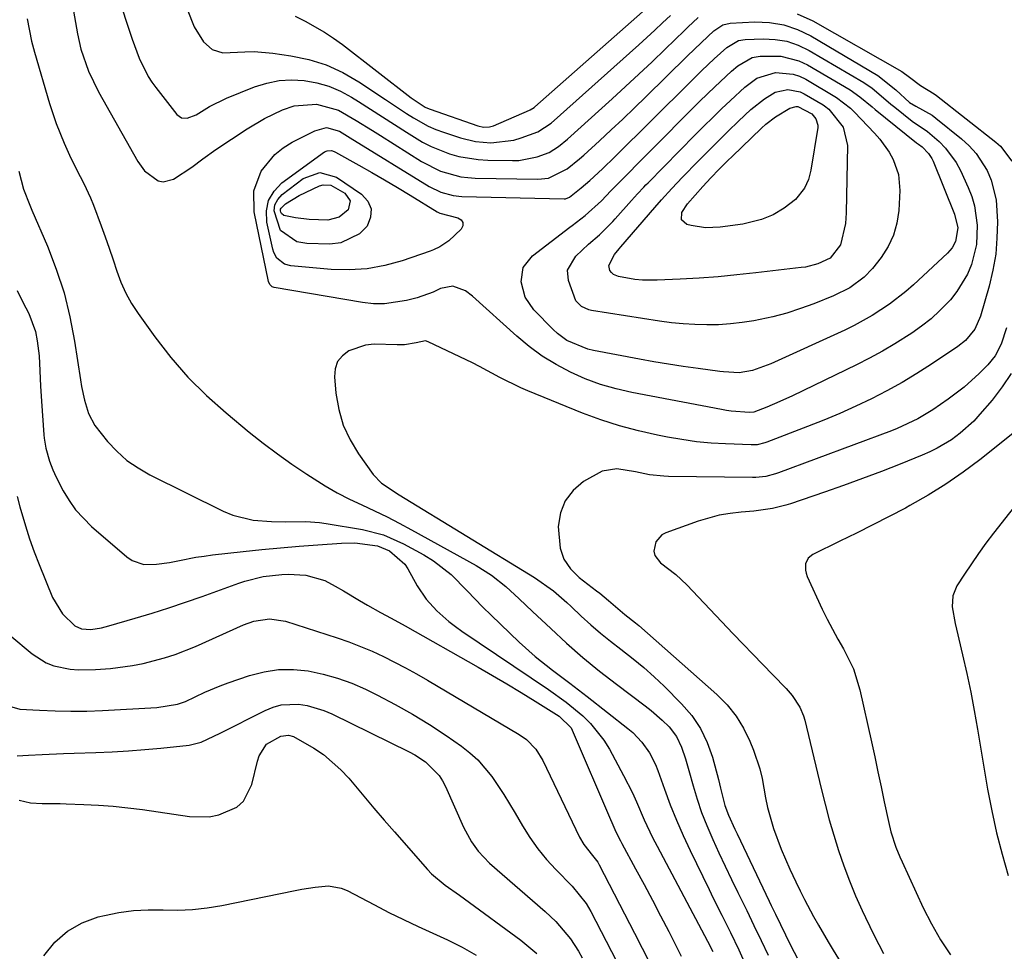
# Model space of a CAD drawing. Units: inches. Extents: x 1880031 to 1885428, y 443282 to 448607.
# Drawn here: x 1880363 to 1880574, y 445458 to 445657 of the extents above; entities that cross this region are included whole.
import ezdxf

# ---------------------------------------------------------------- set-up
doc = ezdxf.new("R2010")
doc.units = ezdxf.units.IN
doc.header["$MEASUREMENT"] = 0
for name, color, linetype in [('1', 7, 'Continuous'), ('7', 7, 'Continuous'), ('8', 7, 'Continuous')]:
    doc.layers.add(name, color=color, linetype=linetype)

msp = doc.modelspace()

# ---------------------------------------------------------------- linework, layer by layer
at = {"layer": '1', "color": 18}
for points in [[(1880396.07, 445667.05, 1686), (1880400.43, 445655.93, 1686), (1880402.41, 445652.73, 1686), (1880404.31, 445651.13, 1686), (1880406.55, 445650.4, 1686), (1880411.25, 445650.63, 1686), (1880413.25, 445650.65, 1686), (1880417.26, 445650.32, 1686), (1880421.15, 445649.76, 1686), (1880424.99, 445648.94, 1686), (1880428.71, 445647.8, 1686), (1880432.25, 445646.17, 1686), (1880435.66, 445644.21, 1686), (1880441.42, 445640.38, 1686), (1880442.92, 445639.39, 1686), (1880445.91, 445637.42, 1686), (1880447.42, 445636.45, 1686), (1880450.53, 445634.71, 1686), (1880452.16, 445634, 1686), (1880453.84, 445633.38, 1686), (1880457.43, 445632.19, 1686), (1880460.65, 445631.39, 1686), (1880463.96, 445631.1, 1686), (1880468.87, 445631.7, 1686), (1880470.47, 445632.17, 1686), (1880474.04, 445633.45, 1686), (1880476.85, 445635.36, 1686), (1880495.63, 445652.12, 1686), (1880499.04, 445655.23, 1686), (1880500.73, 445656.81, 1686), (1880502.4, 445658.4, 1686)], [(1880373.31, 445666.69, 1690), (1880375.43, 445654.43, 1690), (1880376.15, 445651.19, 1690), (1880377.78, 445646.5, 1690), (1880379.95, 445642.03, 1690), (1880388.33, 445627.13, 1690), (1880389.79, 445625.11, 1690), (1880392.73, 445623, 1690), (1880393.8, 445622.78, 1690), (1880395.97, 445623.33, 1690), (1880399.96, 445625.92, 1690), (1880402.3, 445627.73, 1690), (1880405.07, 445629.71, 1690), (1880411.78, 445634.14, 1690), (1880415.48, 445636.34, 1690), (1880419.37, 445638.18, 1690), (1880421.85, 445639.07, 1690), (1880426.64, 445639.44, 1690), (1880431.3, 445638.1, 1690), (1880435.13, 445635.92, 1690), (1880438.58, 445633.79, 1690), (1880440.3, 445632.71, 1690), (1880449.09, 445627.13, 1690), (1880453.16, 445625.08, 1690), (1880457.56, 445623.88, 1690), (1880459.06, 445623.7, 1690), (1880460.59, 445623.6, 1690), (1880474, 445623.32, 1690), (1880476.28, 445623.55, 1690), (1880480.32, 445625.56, 1690), (1880482.97, 445627.74, 1690), (1880483.83, 445628.5, 1690), (1880487.21, 445631.57, 1690), (1880489.73, 445633.89, 1690), (1880492.24, 445636.23, 1690), (1880494.71, 445638.6, 1690), (1880497.17, 445640.99, 1690), (1880505.98, 445649.65, 1690), (1880509.04, 445652.59, 1690), (1880511.73, 445655.07, 1690), (1880513.6, 445656.36, 1690), (1880515.21, 445656.77, 1690), (1880520.5, 445657, 1690), (1880523.64, 445656.86, 1690), (1880526.7, 445656.37, 1690), (1880529.63, 445655.37, 1690), (1880532.47, 445654.01, 1690), (1880546.83, 445645.55, 1690), (1880550.65, 445642.5, 1690), (1880553.6, 445639.77, 1690), (1880554.96, 445638.99, 1690), (1880558.43, 445637.05, 1690), (1880559.23, 445636.44, 1690), (1880564.76, 445631.97, 1690), (1880566.38, 445630.48, 1690), (1880567.86, 445628.87, 1690), (1880570.25, 445625.19, 1690), (1880571.11, 445623.17, 1690), (1880572.17, 445618.95, 1690), (1880572.42, 445614.21, 1690), (1880572.33, 445610.73, 1690), (1880572.05, 445607.27, 1690), (1880571.45, 445603.86, 1690), (1880570.65, 445600.47, 1690), (1880568.83, 445594.06, 1690), (1880567.57, 445591.22, 1690), (1880565.6, 445588.81, 1690), (1880563.97, 445587.51, 1690), (1880558.31, 445583.76, 1690), (1880555.17, 445581.76, 1690), (1880551.99, 445579.85, 1690), (1880548.73, 445578.06, 1690), (1880545.43, 445576.35, 1690), (1880542.07, 445574.76, 1690), (1880538.68, 445573.22, 1690), (1880535.25, 445571.78, 1690), (1880531.79, 445570.4, 1690), (1880523.04, 445567.05, 1690), (1880522.63, 445566.91, 1690), (1880520.95, 445566.52, 1690), (1880519.66, 445566.47, 1690), (1880514.23, 445566.68, 1690), (1880511.1, 445566.87, 1690), (1880507.97, 445567.16, 1690), (1880504.86, 445567.6, 1690), (1880501.76, 445568.13, 1690), (1880499.67, 445568.53, 1690), (1880495.57, 445569.45, 1690), (1880491.52, 445570.53, 1690), (1880487.53, 445571.84, 1690), (1880483.59, 445573.3, 1690), (1880471.87, 445578.04, 1690), (1880470.34, 445578.69, 1690), (1880465.9, 445580.93, 1690), (1880461.5, 445583.29, 1690), (1880460.01, 445584.02, 1690), (1880450.56, 445588.57, 1690), (1880449.94, 445588.74, 1690), (1880447.99, 445588.31, 1690), (1880445.47, 445587.89, 1690), (1880443.86, 445587.89, 1690), (1880438.95, 445588.06, 1690), (1880437.1, 445587.84, 1690), (1880433.55, 445586.61, 1690), (1880432.18, 445585.55, 1690), (1880431.15, 445584.3, 1690), (1880430.64, 445582.77, 1690), (1880430.47, 445581.04, 1690), (1880430.79, 445577.54, 1690), (1880431.4, 445574.07, 1690), (1880432.34, 445570.73, 1690), (1880433.81, 445567.58, 1690), (1880435.62, 445564.56, 1690), (1880438.74, 445560.17, 1690), (1880440.56, 445558.26, 1690), (1880442.79, 445556.77, 1690), (1880443.55, 445556.29, 1690), (1880444.31, 445555.82, 1690), (1880473.33, 445538.12, 1690), (1880477.39, 445535.22, 1690), (1880480.21, 445532.75, 1690), (1880481.13, 445531.9, 1690), (1880483.31, 445529.82, 1690), (1880485.35, 445527.97, 1690), (1880487.42, 445526.16, 1690), (1880489.57, 445524.43, 1690), (1880491.75, 445522.75, 1690), (1880494.42, 445520.7, 1690), (1880496.7, 445518.83, 1690), (1880498.9, 445516.85, 1690), (1880501.04, 445514.82, 1690), (1880504.8, 445511.08, 1690), (1880506.99, 445508.53, 1690), (1880508.87, 445505.79, 1690), (1880510.3, 445502.8, 1690), (1880511.41, 445499.62, 1690), (1880512.67, 445494.84, 1690), (1880513.13, 445492.99, 1690), (1880514.05, 445489.28, 1690), (1880514.85, 445487.24, 1690), (1880516.22, 445484.22, 1690), (1880516.69, 445483.22, 1690), (1880523.53, 445468.79, 1690), (1880523.97, 445467.87, 1690), (1880524.87, 445466.01, 1690), (1880527.03, 445461.61, 1690), (1880528.26, 445459.14, 1690), (1880529.52, 445456.7, 1690)], [(1880383.89, 445663.34, 1688), (1880387.17, 445653.33, 1688), (1880388.67, 445649.24, 1688), (1880390.55, 445645.32, 1688), (1880391.34, 445644.11, 1688), (1880392.19, 445642.94, 1688), (1880396.69, 445637.2, 1688), (1880397.7, 445636.48, 1688), (1880398.93, 445636.39, 1688), (1880400.87, 445637.11, 1688), (1880403.69, 445638.92, 1688), (1880407.32, 445640.72, 1688), (1880413.37, 445643.12, 1688), (1880415.97, 445643.93, 1688), (1880418.6, 445644.47, 1688), (1880421.28, 445644.61, 1688), (1880423.99, 445644.5, 1688), (1880426.67, 445643.99, 1688), (1880429.27, 445643.26, 1688), (1880431.74, 445642.19, 1688), (1880434.14, 445640.89, 1688), (1880435.59, 445639.97, 1688), (1880438.17, 445638.33, 1688), (1880440.75, 445636.68, 1688), (1880443.33, 445635.03, 1688), (1880445.9, 445633.38, 1688), (1880449.3, 445631.29, 1688), (1880451.16, 445630.32, 1688), (1880455.07, 445628.78, 1688), (1880457.1, 445628.23, 1688), (1880461.23, 445627.55, 1688), (1880463.34, 445627.43, 1688), (1880468.58, 445627.34, 1688), (1880469.93, 445627.38, 1688), (1880473.89, 445628.11, 1688), (1880476.43, 445629.04, 1688), (1880478.46, 445630.37, 1688), (1880480.34, 445631.93, 1688), (1880489.93, 445640.57, 1688), (1880492.81, 445643.19, 1688), (1880495.66, 445645.83, 1688), (1880498.48, 445648.5, 1688), (1880501.28, 445651.19, 1688), (1880505.41, 445655.2, 1688), (1880506.14, 445655.91, 1688), (1880508.34, 445657.99, 1688)], [(1880422.08, 445658.23, 1684), (1880424.18, 445657.14, 1684), (1880428.31, 445654.85, 1684), (1880430.27, 445653.54, 1684), (1880432.18, 445652.15, 1684), (1880446.9, 445640.73, 1684), (1880449.88, 445638.78, 1684), (1880450.42, 445638.55, 1684), (1880450.97, 445638.33, 1684), (1880461.17, 445634.75, 1684), (1880462.41, 445634.49, 1684), (1880463.68, 445634.55, 1684), (1880464.49, 445634.8, 1684), (1880472.25, 445638.09, 1684), (1880472.4, 445638.16, 1684), (1880473.24, 445638.7, 1684), (1880473.36, 445638.81, 1684), (1880501.26, 445663.49, 1684)], [(1880529.52, 445658.76, 1688), (1880532.89, 445657.22, 1688), (1880551.94, 445646.41, 1688), (1880553.62, 445645.18, 1688), (1880555.94, 445643.4, 1688), (1880558.89, 445641.6, 1688), (1880559.35, 445641.26, 1688), (1880572.05, 445631.28, 1688), (1880573.06, 445630.39, 1688), (1880575.51, 445627.23, 1688)], [(1880574.36, 445591.54, 1688), (1880573.25, 445588.07, 1688), (1880571.96, 445585.57, 1688), (1880570.39, 445583.61, 1688), (1880568.5, 445581.76, 1688), (1880565.29, 445578.86, 1688), (1880563.59, 445577.53, 1688), (1880561.84, 445576.25, 1688), (1880558.58, 445573.99, 1688), (1880555.41, 445572.05, 1688), (1880550.93, 445569.96, 1688), (1880549.77, 445569.5, 1688), (1880525.56, 445560.5, 1688), (1880524.88, 445560.27, 1688), (1880522.8, 445559.74, 1688), (1880520.67, 445559.52, 1688), (1880519.95, 445559.51, 1688), (1880501.98, 445559.72, 1688), (1880500.96, 445559.76, 1688), (1880497.92, 445560.1, 1688), (1880494.91, 445560.68, 1688), (1880490.92, 445561.35, 1688), (1880487.78, 445560.82, 1688), (1880483.81, 445558.63, 1688), (1880481.58, 445556.72, 1688), (1880479.85, 445554.53, 1688), (1880478.87, 445551.92, 1688), (1880478.4, 445549.02, 1688), (1880478.78, 445544.35, 1688), (1880479.57, 445541.98, 1688), (1880481, 445539.92, 1688), (1880482.84, 445538.07, 1688), (1880486.61, 445535.25, 1688), (1880487.27, 445534.75, 1688), (1880489.17, 445533.14, 1688), (1880492.67, 445530.15, 1688), (1880494.9, 445528.4, 1688), (1880495.62, 445527.79, 1688), (1880512.37, 445513.02, 1688), (1880514.55, 445510.81, 1688), (1880516.49, 445508.44, 1688), (1880518.08, 445505.82, 1688), (1880519.44, 445503.03, 1688), (1880520.22, 445501.12, 1688), (1880521.55, 445497.13, 1688), (1880522.02, 445495.09, 1688), (1880522.74, 445490.94, 1688), (1880523.17, 445488.88, 1688), (1880524.34, 445484.83, 1688), (1880524.49, 445484.38, 1688), (1880526.13, 445479.97, 1688), (1880527.99, 445475.65, 1688), (1880529.25, 445472.93, 1688), (1880530.15, 445471.05, 1688), (1880531.08, 445469.18, 1688), (1880533.05, 445465.51, 1688), (1880534.09, 445463.7, 1688), (1880536.2, 445460.1, 1688), (1880537.28, 445458.32, 1688), (1880546.6, 445443.11, 1688)], [(1880575.37, 445581.76, 1686), (1880573.41, 445578.87, 1686), (1880571.27, 445576.08, 1686), (1880568.69, 445573.02, 1686), (1880567.36, 445571.58, 1686), (1880564.47, 445568.96, 1686), (1880562.58, 445567.58, 1686), (1880559.55, 445565.74, 1686), (1880557.97, 445564.96, 1686), (1880556.34, 445564.25, 1686), (1880551.61, 445562.36, 1686), (1880547.58, 445560.78, 1686), (1880543.54, 445559.25, 1686), (1880539.47, 445557.78, 1686), (1880535.39, 445556.36, 1686), (1880528.1, 445553.88, 1686), (1880527.14, 445553.58, 1686), (1880524.23, 445552.86, 1686), (1880521.25, 445552.41, 1686), (1880520.26, 445552.32, 1686), (1880517.52, 445552.1, 1686), (1880515.17, 445551.81, 1686), (1880512.85, 445551.41, 1686), (1880508.31, 445550.12, 1686), (1880501.45, 445547.68, 1686), (1880500.55, 445547.19, 1686), (1880499.28, 445545.75, 1686), (1880498.86, 445543.73, 1686), (1880499.05, 445542.8, 1686), (1880500.26, 445541.26, 1686), (1880503.58, 445538.76, 1686), (1880505.89, 445536.55, 1686), (1880515.86, 445526.06, 1686), (1880517.96, 445523.85, 1686), (1880520.07, 445521.65, 1686), (1880522.19, 445519.46, 1686), (1880524.31, 445517.27, 1686), (1880527.17, 445514.34, 1686), (1880528.48, 445512.84, 1686), (1880530.12, 445510.33, 1686), (1880530.88, 445508.5, 1686), (1880531.16, 445507.54, 1686), (1880534.67, 445492.94, 1686), (1880535.51, 445489.59, 1686), (1880536.41, 445486.25, 1686), (1880537.38, 445482.94, 1686), (1880538.4, 445479.63, 1686), (1880539.53, 445476.37, 1686), (1880540.73, 445473.13, 1686), (1880542.06, 445469.95, 1686), (1880543.47, 445466.79, 1686), (1880544.18, 445465.29, 1686), (1880546.06, 445461.44, 1686), (1880548.01, 445457.62, 1686)], [(1880577.15, 445570.07, 1684), (1880568.67, 445563.31, 1684), (1880565.08, 445560.62, 1684), (1880561.41, 445558.06, 1684), (1880557.6, 445555.7, 1684), (1880553.7, 445553.49, 1684), (1880552.71, 445552.96, 1684), (1880549.23, 445551.13, 1684), (1880545.74, 445549.33, 1684), (1880542.23, 445547.57, 1684), (1880538.7, 445545.84, 1684), (1880532.91, 445543.03, 1684), (1880531.9, 445542.21, 1684), (1880531.36, 445541.02, 1684), (1880531.32, 445539.65, 1684), (1880531.46, 445538.99, 1684), (1880531.69, 445538.34, 1684), (1880534.93, 445531.33, 1684), (1880535.98, 445529.16, 1684), (1880538.23, 445524.92, 1684), (1880539.44, 445522.84, 1684), (1880541.57, 445518.57, 1684), (1880542.97, 445514.02, 1684), (1880545.44, 445502.89, 1684), (1880546.15, 445499.69, 1684), (1880546.84, 445496.48, 1684), (1880547.53, 445493.26, 1684), (1880548.2, 445490.05, 1684), (1880549.08, 445485.85, 1684), (1880549.61, 445483.64, 1684), (1880550.68, 445480.4, 1684), (1880551.53, 445478.29, 1684), (1880552, 445477.25, 1684), (1880556.55, 445467.42, 1684), (1880558.32, 445463.94, 1684), (1880560.24, 445460.55, 1684), (1880562.4, 445457.31, 1684)], [(1880578.4, 445556.27, 1682), (1880571.6, 445547.57, 1682), (1880569.97, 445545.43, 1682), (1880568.38, 445543.25, 1682), (1880566.84, 445541.04, 1682), (1880565.35, 445538.79, 1682), (1880563.75, 445536.31, 1682), (1880562.85, 445534.17, 1682), (1880562.76, 445531.84, 1682), (1880563.39, 445528.25, 1682), (1880563.65, 445527.06, 1682), (1880564.96, 445521.52, 1682), (1880565.86, 445517.56, 1682), (1880566.7, 445513.58, 1682), (1880567.47, 445509.6, 1682), (1880568.18, 445505.6, 1682), (1880570.32, 445492.8, 1682), (1880571.2, 445488.12, 1682), (1880572.21, 445483.47, 1682), (1880573.41, 445478.87, 1682), (1880574.74, 445474.29, 1682)]]:
    msp.add_polyline3d(points, dxfattribs=at)
at = {"layer": '7', "color": 18}
for points in [[(1880364.64, 445657.64, 1692), (1880365.59, 445652.88, 1692), (1880366.21, 445650.53, 1692), (1880369.46, 445639.56, 1692), (1880370.88, 445635.27, 1692), (1880372.57, 445631.08, 1692), (1880373.73, 445628.5, 1692), (1880375.22, 445625.45, 1692), (1880376.79, 445622.44, 1692), (1880378.21, 445619.36, 1692), (1880378.84, 445617.79, 1692), (1880380.5, 445613.39, 1692), (1880381.39, 445610.98, 1692), (1880382.25, 445608.56, 1692), (1880383.07, 445606.12, 1692), (1880383.86, 445603.67, 1692), (1880384.74, 445601.28, 1692), (1880385.77, 445598.95, 1692), (1880387.01, 445596.74, 1692), (1880388.41, 445594.6, 1692), (1880391.98, 445589.63, 1692), (1880395.43, 445585.21, 1692), (1880399.09, 445580.99, 1692), (1880403.07, 445577.05, 1692), (1880407.25, 445573.32, 1692), (1880412.22, 445569.21, 1692), (1880415.2, 445566.83, 1692), (1880418.24, 445564.53, 1692), (1880421.35, 445562.32, 1692), (1880424.52, 445560.19, 1692), (1880428.47, 445557.71, 1692), (1880431.03, 445556.23, 1692), (1880433.67, 445554.88, 1692), (1880436.35, 445553.61, 1692), (1880439.04, 445552.37, 1692), (1880441.72, 445551.08, 1692), (1880444.35, 445549.73, 1692), (1880446.97, 445548.32, 1692), (1880460.83, 445540.67, 1692), (1880464.12, 445538.59, 1692), (1880467.16, 445536.15, 1692), (1880470.04, 445533.5, 1692), (1880472.9, 445530.83, 1692), (1880476.77, 445527.16, 1692), (1880480.18, 445524.04, 1692), (1880483.66, 445520.99, 1692), (1880487.24, 445518.07, 1692), (1880490.89, 445515.23, 1692), (1880497.02, 445510.62, 1692), (1880498.26, 445509.65, 1692), (1880500.62, 445507.58, 1692), (1880502.14, 445506.11, 1692), (1880503.72, 445504.09, 1692), (1880504.81, 445501.77, 1692), (1880505.61, 445499.28, 1692), (1880506.35, 445496.77, 1692), (1880507.25, 445493.5, 1692), (1880508.13, 445490.62, 1692), (1880509.09, 445487.78, 1692), (1880510.18, 445484.99, 1692), (1880511.48, 445481.99, 1692), (1880512.79, 445479.14, 1692), (1880514.13, 445476.3, 1692), (1880515.49, 445473.46, 1692), (1880516.86, 445470.64, 1692), (1880518.75, 445466.78, 1692), (1880520.28, 445463.6, 1692), (1880521.8, 445460.42, 1692), (1880523.3, 445457.23, 1692)], [(1880509.16, 445646.62, 1692), (1880511.8, 445649.12, 1692), (1880514.51, 445651.54, 1692), (1880517.01, 445653, 1692), (1880518.43, 445653.24, 1692), (1880522.25, 445653.4, 1692), (1880524.84, 445653.28, 1692), (1880527.36, 445652.87, 1692), (1880529.77, 445652.04, 1692), (1880532.12, 445650.92, 1692), (1880543.82, 445644.02, 1692), (1880545.59, 445642.84, 1692), (1880548.01, 445640.78, 1692), (1880549.62, 445639.4, 1692), (1880550.45, 445638.73, 1692), (1880554.19, 445635.79, 1692), (1880557.47, 445633.54, 1692), (1880559.92, 445631.38, 1692), (1880561.29, 445630, 1692), (1880563.58, 445626.91, 1692), (1880564.5, 445625.19, 1692), (1880566.16, 445621.57, 1692), (1880566.91, 445619.62, 1692), (1880567.52, 445617.64, 1692), (1880568.11, 445613.52, 1692), (1880567.91, 445609.37, 1692), (1880566.85, 445605.08, 1692), (1880566, 445603.04, 1692), (1880563.76, 445599.28, 1692), (1880562.37, 445597.56, 1692), (1880560.09, 445595.22, 1692), (1880558.2, 445593.49, 1692), (1880556.19, 445591.9, 1692), (1880554.09, 445590.42, 1692), (1880550.48, 445588.14, 1692), (1880547.78, 445586.55, 1692), (1880545.02, 445585.06, 1692), (1880542.22, 445583.64, 1692), (1880528.52, 445576.99, 1692), (1880525.8, 445575.73, 1692), (1880523.03, 445574.58, 1692), (1880520.25, 445573.5, 1692), (1880519.36, 445573.39, 1692), (1880515.43, 445573.7, 1692), (1880514.39, 445573.85, 1692), (1880513.34, 445574.02, 1692), (1880494.17, 445577.66, 1692), (1880490.77, 445578.45, 1692), (1880487.44, 445579.41, 1692), (1880484.18, 445580.63, 1692), (1880480.99, 445582.03, 1692), (1880477.92, 445583.68, 1692), (1880474.96, 445585.5, 1692), (1880472.17, 445587.56, 1692), (1880469.49, 445589.78, 1692), (1880460.05, 445598.33, 1692), (1880458.49, 445599.47, 1692), (1880455.81, 445600.43, 1692), (1880453.14, 445599.95, 1692), (1880451.61, 445599.18, 1692), (1880448.17, 445597.95, 1692), (1880445.88, 445597.36, 1692), (1880441.19, 445596.65, 1692), (1880438.83, 445596.7, 1692), (1880436.46, 445596.95, 1692), (1880417.57, 445600.15, 1692), (1880417.12, 445600.31, 1692), (1880416.62, 445600.8, 1692), (1880416.34, 445601.46, 1692), (1880413.26, 445616.36, 1692), (1880413.18, 445620.86, 1692), (1880414.76, 445625.06, 1692), (1880417.68, 445628.64, 1692), (1880419.47, 445630.05, 1692), (1880421.43, 445631.28, 1692), (1880424.38, 445632.79, 1692), (1880426.28, 445633.7, 1692), (1880428.76, 445634.41, 1692), (1880431.53, 445633.6, 1692), (1880432.7, 445632.93, 1692), (1880433.28, 445632.58, 1692), (1880433.86, 445632.23, 1692), (1880450.74, 445621.78, 1692), (1880453.23, 445620.56, 1692), (1880455.91, 445619.83, 1692), (1880457.76, 445619.66, 1692), (1880479.66, 445619.12, 1692), (1880479.97, 445619.14, 1692), (1880480.8, 445619.49, 1692), (1880483.27, 445621.51, 1692), (1880485.14, 445623.09, 1692), (1880487.87, 445625.55, 1692), (1880490.51, 445628.1, 1692), (1880506.56, 445644.07, 1692), (1880509.16, 445646.62, 1692)], [(1880487.62, 445618.75, 1694), (1880489.64, 445620.85, 1694), (1880490.2, 445621.44, 1694), (1880507.14, 445638.49, 1694), (1880508.71, 445640.06, 1694), (1880511.91, 445643.15, 1694), (1880515.47, 445646.48, 1694), (1880516.84, 445647.64, 1694), (1880519.91, 445649.41, 1694), (1880521.64, 445649.71, 1694), (1880526.04, 445649.69, 1694), (1880529.92, 445648.71, 1694), (1880531.76, 445647.83, 1694), (1880540.89, 445642.45, 1694), (1880542.99, 445641, 1694), (1880545.6, 445638.81, 1694), (1880546.26, 445638.27, 1694), (1880555.11, 445631.14, 1694), (1880555.5, 445630.84, 1694), (1880556.29, 445630.27, 1694), (1880557.67, 445628.87, 1694), (1880558.38, 445627.79, 1694), (1880558.66, 445627.2, 1694), (1880563.24, 445615.88, 1694), (1880563.94, 445612.93, 1694), (1880563.48, 445609.99, 1694), (1880562.75, 445608.63, 1694), (1880561.75, 445607.48, 1694), (1880554.45, 445600.74, 1694), (1880552.79, 445599.28, 1694), (1880549.31, 445596.58, 1694), (1880545.61, 445594.16, 1694), (1880541.75, 445592.03, 1694), (1880539.76, 445591.06, 1694), (1880523.89, 445583.79, 1694), (1880519.97, 445582.4, 1694), (1880517.11, 445581.93, 1694), (1880513.8, 445582.08, 1694), (1880512.97, 445582.18, 1694), (1880508.31, 445582.81, 1694), (1880505.16, 445583.27, 1694), (1880502.02, 445583.75, 1694), (1880498.88, 445584.28, 1694), (1880495.75, 445584.84, 1694), (1880485.94, 445586.67, 1694), (1880484.73, 445586.95, 1694), (1880480.19, 445588.85, 1694), (1880478.21, 445590.3, 1694), (1880477.3, 445591.15, 1694), (1880473.19, 445595.38, 1694), (1880471.29, 445598.13, 1694), (1880470.41, 445601.35, 1694), (1880470.9, 445604.46, 1694), (1880472.84, 445606.94, 1694), (1880480.9, 445613.1, 1694), (1880481.37, 445613.46, 1694), (1880482.32, 445614.15, 1694), (1880484.18, 445615.58, 1694), (1880487.62, 445618.75, 1694)], [(1880489.5, 445613.69, 1696), (1880490.04, 445614.28, 1696), (1880490.58, 445614.88, 1696), (1880494.05, 445618.78, 1696), (1880495.36, 445620.23, 1696), (1880496.7, 445621.66, 1696), (1880497.15, 445622.13, 1696), (1880497.61, 445622.6, 1696), (1880507.72, 445632.87, 1696), (1880509.58, 445634.73, 1696), (1880511.46, 445636.58, 1696), (1880513.36, 445638.41, 1696), (1880515.27, 445640.22, 1696), (1880518.36, 445643.07, 1696), (1880520.93, 445644.96, 1696), (1880524.87, 445646.15, 1696), (1880528.68, 445645.86, 1696), (1880530.06, 445645.38, 1696), (1880531.4, 445644.74, 1696), (1880537.98, 445640.86, 1696), (1880540.93, 445638.58, 1696), (1880541.37, 445638.15, 1696), (1880541.81, 445637.71, 1696), (1880546.1, 445633.23, 1696), (1880547.25, 445631.92, 1696), (1880549.26, 445629.1, 1696), (1880550.13, 445627.58, 1696), (1880551.27, 445624.36, 1696), (1880551.54, 445620.96, 1696), (1880551.31, 445616.66, 1696), (1880550.91, 445613.95, 1696), (1880550.2, 445611.35, 1696), (1880549.02, 445608.93, 1696), (1880547.53, 445606.62, 1696), (1880545.65, 445604.23, 1696), (1880543.91, 445602.35, 1696), (1880540.8, 445600.1, 1696), (1880537.34, 445598.39, 1696), (1880533.13, 445596.7, 1696), (1880530.24, 445595.64, 1696), (1880527.32, 445594.69, 1696), (1880524.35, 445593.92, 1696), (1880520.27, 445593.06, 1696), (1880517.77, 445592.66, 1696), (1880515.25, 445592.36, 1696), (1880512.73, 445592.2, 1696), (1880510.19, 445592.14, 1696), (1880507.65, 445592.21, 1696), (1880505.12, 445592.36, 1696), (1880502.6, 445592.62, 1696), (1880500.09, 445592.96, 1696), (1880485.52, 445595.26, 1696), (1880484.94, 445595.39, 1696), (1880483.34, 445596.08, 1696), (1880482.18, 445597.31, 1696), (1880480.57, 445601.63, 1696), (1880480.37, 445603.88, 1696), (1880482.13, 445606.88, 1696), (1880484.85, 445609.46, 1696), (1880487.22, 445611.43, 1696), (1880489.5, 445613.69, 1696)], [(1880491.44, 445608.46, 1698), (1880491.8, 445608.87, 1698), (1880499.04, 445617.3, 1698), (1880500.48, 445618.95, 1698), (1880502.71, 445621.38, 1698), (1880504.99, 445623.76, 1698), (1880508.32, 445627.19, 1698), (1880510.46, 445629.37, 1698), (1880512.62, 445631.52, 1698), (1880514.8, 445633.65, 1698), (1880517.01, 445635.75, 1698), (1880519.65, 445638.25, 1698), (1880522.52, 445640.55, 1698), (1880524.86, 445641.95, 1698), (1880527.52, 445642.57, 1698), (1880530.2, 445642.05, 1698), (1880531.03, 445641.65, 1698), (1880535.09, 445639.26, 1698), (1880535.42, 445639.05, 1698), (1880536.34, 445638.37, 1698), (1880539.37, 445634.46, 1698), (1880540.32, 445630.56, 1698), (1880540.02, 445616.18, 1698), (1880539.86, 445613.83, 1698), (1880538.8, 445609.28, 1698), (1880536.62, 445606.44, 1698), (1880533.96, 445605.21, 1698), (1880531.31, 445604.54, 1698), (1880530.4, 445604.41, 1698), (1880520.68, 445603.28, 1698), (1880516.64, 445602.86, 1698), (1880512.6, 445602.48, 1698), (1880508.55, 445602.19, 1698), (1880504.5, 445601.95, 1698), (1880499.6, 445601.7, 1698), (1880496.4, 445601.73, 1698), (1880494.81, 445601.9, 1698), (1880491.28, 445602.52, 1698), (1880490.23, 445602.97, 1698), (1880489.82, 445603.36, 1698), (1880489.46, 445603.83, 1698), (1880489.21, 445604.9, 1698), (1880490.4, 445607.21, 1698), (1880491.44, 445608.46, 1698)], [(1880419.79, 445605.14, 1694), (1880418.16, 445606.45, 1694), (1880417.48, 445607.66, 1694), (1880417.27, 445608.34, 1694), (1880416.01, 445614.12, 1694), (1880415.94, 445616.56, 1694), (1880416.36, 445618.81, 1694), (1880417.54, 445620.77, 1694), (1880419.22, 445622.55, 1694), (1880428.33, 445629.18, 1694), (1880428.88, 445629.45, 1694), (1880429.8, 445629.47, 1694), (1880430.4, 445629.29, 1694), (1880430.68, 445629.15, 1694), (1880435.69, 445626.38, 1694), (1880438.46, 445624.81, 1694), (1880441.21, 445623.22, 1694), (1880443.94, 445621.59, 1694), (1880446.66, 445619.94, 1694), (1880452.43, 445616.36, 1694), (1880453, 445616.06, 1694), (1880456.88, 445615.08, 1694), (1880457.58, 445614.62, 1694), (1880457.98, 445614.07, 1694), (1880457.94, 445613.38, 1694), (1880457.61, 445612.62, 1694), (1880454.94, 445610.12, 1694), (1880453.03, 445608.87, 1694), (1880451.65, 445608.22, 1694), (1880450.94, 445607.95, 1694), (1880444.97, 445605.89, 1694), (1880441.23, 445604.86, 1694), (1880437.45, 445604.15, 1694), (1880433.61, 445603.93, 1694), (1880429.73, 445604.02, 1694), (1880421.14, 445604.79, 1694), (1880419.79, 445605.14, 1694)], [(1880362.87, 445625.1, 1694), (1880363.88, 445621.22, 1694), (1880365.23, 445617.78, 1694), (1880365.68, 445616.72, 1694), (1880369, 445609.02, 1694), (1880370.91, 445604.06, 1694), (1880372.56, 445599.03, 1694), (1880373.82, 445593.89, 1694), (1880374.82, 445588.67, 1694), (1880376.08, 445580.4, 1694), (1880376.33, 445578.94, 1694), (1880376.95, 445576.05, 1694), (1880377.81, 445573.23, 1694), (1880379.15, 445570.66, 1694), (1880381.89, 445567.22, 1694), (1880383.89, 445565.1, 1694), (1880386.04, 445563.17, 1694), (1880388.41, 445561.53, 1694), (1880390.94, 445560.08, 1694), (1880406.63, 445552.31, 1694), (1880408.72, 445551.44, 1694), (1880413.07, 445550.35, 1694), (1880417.01, 445550.09, 1694), (1880419.91, 445550.04, 1694), (1880424.33, 445550.09, 1694), (1880427.25, 445549.88, 1694), (1880428.71, 445549.68, 1694), (1880436.48, 445548.37, 1694), (1880440.99, 445547.21, 1694), (1880445.24, 445545.33, 1694), (1880449.63, 445542.92, 1694), (1880451.69, 445541.66, 1694), (1880455.48, 445538.7, 1694), (1880458.87, 445535.23, 1694), (1880462.27, 445531.75, 1694), (1880464.01, 445530.05, 1694), (1880470.01, 445524.28, 1694), (1880473.47, 445521.17, 1694), (1880477.14, 445518.29, 1694), (1880480.88, 445515.5, 1694), (1880484.57, 445512.65, 1694), (1880493.31, 445505.8, 1694), (1880494.38, 445504.89, 1694), (1880496.29, 445502.87, 1694), (1880497.9, 445500.58, 1694), (1880499.18, 445498.1, 1694), (1880499.7, 445496.79, 1694), (1880501.13, 445492.76, 1694), (1880502.37, 445489.44, 1694), (1880503.68, 445486.15, 1694), (1880505.11, 445482.9, 1694), (1880506.61, 445479.69, 1694), (1880510.69, 445471.31, 1694), (1880511.59, 445469.47, 1694), (1880513.42, 445465.79, 1694), (1880515.26, 445462.11, 1694), (1880517.03, 445458.4, 1694), (1880519.01, 445454.03, 1694)], [(1880422.42, 445609.96, 1696), (1880418.89, 445612.35, 1696), (1880417.53, 445616.57, 1696), (1880417.7, 445617.87, 1696), (1880418.33, 445619.01, 1696), (1880419.25, 445620.06, 1696), (1880423.78, 445623.52, 1696), (1880427.32, 445624.79, 1696), (1880430.93, 445623.76, 1696), (1880436.28, 445620.16, 1696), (1880437.6, 445618.63, 1696), (1880438.33, 445616.99, 1696), (1880438.2, 445615.21, 1696), (1880437.47, 445613.32, 1696), (1880435.82, 445611.66, 1696), (1880431.83, 445609.72, 1696), (1880429.5, 445609.44, 1696), (1880424.57, 445609.6, 1696), (1880422.42, 445609.96, 1696)], [(1880425.07, 445614.7, 1698), (1880422.15, 445615.08, 1698), (1880419.64, 445615.58, 1698), (1880419.14, 445615.99, 1698), (1880418.97, 445616.28, 1698), (1880418.91, 445616.6, 1698), (1880418.92, 445616.9, 1698), (1880419.05, 445617.17, 1698), (1880420.01, 445618.05, 1698), (1880422.88, 445619.87, 1698), (1880427.27, 445621.92, 1698), (1880428.08, 445622.15, 1698), (1880429.66, 445622.06, 1698), (1880432.68, 445620.39, 1698), (1880433.83, 445618.75, 1698), (1880433.4, 445616.8, 1698), (1880431.5, 445615.19, 1698), (1880429.08, 445614.6, 1698), (1880425.07, 445614.7, 1698)], [(1880362.55, 445599.53, 1696), (1880363.75, 445597.03, 1696), (1880365.01, 445594.57, 1696), (1880366.46, 445590.73, 1696), (1880366.84, 445588.73, 1696), (1880367.22, 445585.53, 1696), (1880367.41, 445582.31, 1696), (1880367.53, 445579.08, 1696), (1880367.72, 445575.86, 1696), (1880368.23, 445568.61, 1696), (1880368.3, 445567.9, 1696), (1880368.68, 445565.78, 1696), (1880369.48, 445563.01, 1696), (1880370.17, 445561.11, 1696), (1880370.91, 445559.54, 1696), (1880372.38, 445556.67, 1696), (1880373.63, 445554.56, 1696), (1880375.03, 445552.56, 1696), (1880378.41, 445549.03, 1696), (1880386.04, 445542.48, 1696), (1880387.16, 445541.73, 1696), (1880389.63, 445540.89, 1696), (1880392.37, 445540.92, 1696), (1880395.15, 445541.3, 1696), (1880397.28, 445541.74, 1696), (1880400.8, 445542.43, 1696), (1880402.57, 445542.69, 1696), (1880404.34, 445542.92, 1696), (1880410.95, 445543.65, 1696), (1880414.93, 445544.06, 1696), (1880418.91, 445544.44, 1696), (1880422.89, 445544.78, 1696), (1880426.88, 445545.09, 1696), (1880431.95, 445545.46, 1696), (1880434.85, 445545.51, 1696), (1880439.66, 445544.9, 1696), (1880442.22, 445543.83, 1696), (1880445.5, 445540.96, 1696), (1880446.2, 445539.92, 1696), (1880448.21, 445536.32, 1696), (1880450.1, 445533.47, 1696), (1880452.39, 445530.93, 1696), (1880454.98, 445528.67, 1696), (1880456.35, 445527.63, 1696), (1880457.75, 445526.63, 1696), (1880476.32, 445514.15, 1696), (1880480.08, 445511.44, 1696), (1880483.65, 445508.48, 1696), (1880485.29, 445506.87, 1696), (1880488.13, 445503.28, 1696), (1880489.33, 445501.32, 1696), (1880492.35, 445495.71, 1696), (1880494.26, 445491.97, 1696), (1880495.13, 445490.07, 1696), (1880496.8, 445486.22, 1696), (1880498.6, 445482.43, 1696), (1880499.56, 445480.56, 1696), (1880510.34, 445460.28, 1696), (1880511.5, 445458.06, 1696)], [(1880362.51, 445555.42, 1698), (1880363.12, 445553.21, 1698), (1880364.29, 445549.15, 1698), (1880365.18, 445546.36, 1698), (1880366.17, 445543.61, 1698), (1880367.23, 445540.87, 1698), (1880370.1, 445533.84, 1698), (1880372.27, 445530.3, 1698), (1880374.91, 445527.73, 1698), (1880376.28, 445527.1, 1698), (1880378.32, 445526.98, 1698), (1880380.57, 445527.32, 1698), (1880381.38, 445527.51, 1698), (1880382.18, 445527.72, 1698), (1880387.82, 445529.38, 1698), (1880391.42, 445530.47, 1698), (1880395.01, 445531.6, 1698), (1880398.58, 445532.8, 1698), (1880402.14, 445534.04, 1698), (1880410, 445536.87, 1698), (1880411.28, 445537.29, 1698), (1880415.2, 445538.29, 1698), (1880419.2, 445538.74, 1698), (1880420.55, 445538.77, 1698), (1880424.35, 445538.57, 1698), (1880428.4, 445537.42, 1698), (1880430.65, 445536.26, 1698), (1880432.37, 445535.22, 1698), (1880435.83, 445533.17, 1698), (1880437.56, 445532.15, 1698), (1880440.3, 445530.57, 1698), (1880442.58, 445529.37, 1698), (1880445.61, 445527.77, 1698), (1880461.23, 445518.92, 1698), (1880464.32, 445517.15, 1698), (1880467.39, 445515.34, 1698), (1880470.43, 445513.5, 1698), (1880473.46, 445511.62, 1698), (1880478.61, 445508.38, 1698), (1880481.14, 445505.89, 1698), (1880481.37, 445505.43, 1698), (1880489.6, 445486.28, 1698), (1880489.89, 445485.63, 1698), (1880490.75, 445483.67, 1698), (1880491.69, 445481.75, 1698), (1880492.03, 445481.12, 1698), (1880494.96, 445475.71, 1698), (1880496.76, 445472.37, 1698), (1880498.55, 445469.03, 1698), (1880500.31, 445465.68, 1698), (1880502.07, 445462.32, 1698), (1880502.71, 445461.07, 1698), (1880504.73, 445457.06, 1698)], [(1880359.66, 445510.9, 1702), (1880363.07, 445509.92, 1702), (1880367.33, 445509.67, 1702), (1880370.69, 445509.53, 1702), (1880374.05, 445509.46, 1702), (1880377.41, 445509.51, 1702), (1880380.77, 445509.63, 1702), (1880392.42, 445510.27, 1702), (1880396.87, 445510.99, 1702), (1880398.57, 445511.58, 1702), (1880402.68, 445513.52, 1702), (1880406.03, 445514.91, 1702), (1880407.73, 445515.53, 1702), (1880412.29, 445517.09, 1702), (1880415.39, 445517.9, 1702), (1880418.52, 445518.39, 1702), (1880421.68, 445518.4, 1702), (1880424.87, 445518.11, 1702), (1880428.03, 445517.43, 1702), (1880431.14, 445516.57, 1702), (1880434.16, 445515.45, 1702), (1880437.13, 445514.16, 1702), (1880439.65, 445512.92, 1702), (1880443.46, 445510.94, 1702), (1880447.2, 445508.86, 1702), (1880450.84, 445506.6, 1702), (1880454.42, 445504.24, 1702), (1880457.64, 445502, 1702), (1880459.47, 445500.58, 1702), (1880461.18, 445499.04, 1702), (1880464.13, 445495.5, 1702), (1880466.71, 445491.62, 1702), (1880467.94, 445489.63, 1702), (1880469.13, 445487.63, 1702), (1880470.7, 445484.95, 1702), (1880472.28, 445482.45, 1702), (1880473.99, 445480.03, 1702), (1880475.87, 445477.76, 1702), (1880477.87, 445475.57, 1702), (1880481.36, 445472, 1702), (1880484.37, 445468.28, 1702), (1880485.34, 445466.63, 1702), (1880490.89, 445456, 1702)], [(1880362.51, 445499.92, 1704), (1880364.93, 445500.05, 1704), (1880367.87, 445500.19, 1704), (1880372.42, 445500.39, 1704), (1880374.7, 445500.48, 1704), (1880379.39, 445500.64, 1704), (1880382.88, 445500.79, 1704), (1880386.36, 445500.99, 1704), (1880389.83, 445501.26, 1704), (1880393.3, 445501.59, 1704), (1880399.34, 445502.22, 1704), (1880401.92, 445502.85, 1704), (1880405.96, 445504.79, 1704), (1880415.62, 445509.64, 1704), (1880417.34, 445510.33, 1704), (1880419.09, 445510.81, 1704), (1880422.74, 445510.96, 1704), (1880424.59, 445510.67, 1704), (1880428.16, 445509.65, 1704), (1880429.88, 445508.92, 1704), (1880446.47, 445500.8, 1704), (1880447.68, 445500.14, 1704), (1880449.96, 445498.61, 1704), (1880452.87, 445495.72, 1704), (1880453.6, 445494.58, 1704), (1880454.24, 445493.37, 1704), (1880458.13, 445484.65, 1704), (1880459.83, 445481.49, 1704), (1880461.22, 445479.54, 1704), (1880463.69, 445476.95, 1704), (1880475.58, 445466.63, 1704), (1880477.9, 445464.43, 1704), (1880480.99, 445460.76, 1704), (1880482.75, 445458.1, 1704), (1880483.54, 445456.7, 1704)], [(1880362.95, 445490.43, 1706), (1880365.4, 445489.86, 1706), (1880367.91, 445489.69, 1706), (1880371.73, 445489.69, 1706), (1880373, 445489.65, 1706), (1880376.77, 445489.53, 1706), (1880379.92, 445489.38, 1706), (1880383.06, 445489.15, 1706), (1880386.2, 445488.82, 1706), (1880389.33, 445488.42, 1706), (1880399.44, 445486.94, 1706), (1880403.67, 445486.88, 1706), (1880405.73, 445487.29, 1706), (1880409.53, 445488.94, 1706), (1880411, 445490.21, 1706), (1880412.8, 445493.75, 1706), (1880413.98, 445498.76, 1706), (1880414.33, 445499.92, 1706), (1880415.94, 445502.4, 1706), (1880418.97, 445504.11, 1706), (1880420.61, 445504.32, 1706), (1880421.71, 445504.08, 1706), (1880426.04, 445501.59, 1706), (1880428.1, 445500.19, 1706), (1880431.85, 445496.95, 1706), (1880433.54, 445495.11, 1706), (1880434.6, 445493.83, 1706), (1880436.75, 445491.26, 1706), (1880438.91, 445488.71, 1706), (1880441.1, 445486.17, 1706), (1880443.3, 445483.66, 1706), (1880450.4, 445475.61, 1706), (1880451.27, 445474.69, 1706), (1880454.16, 445472.27, 1706), (1880457.26, 445470.08, 1706), (1880458.28, 445469.34, 1706), (1880470.37, 445460.46, 1706), (1880472.12, 445459.06, 1706), (1880473.79, 445457.59, 1706)], [(1880368.23, 445457.14, 1708), (1880370.59, 445460.01, 1708), (1880373.27, 445462.42, 1708), (1880376.42, 445464.15, 1708), (1880379.9, 445465.44, 1708), (1880381.22, 445465.76, 1708), (1880384.32, 445466.37, 1708), (1880387.44, 445466.8, 1708), (1880390.59, 445466.96, 1708), (1880393.76, 445466.94, 1708), (1880396.92, 445466.9, 1708), (1880400.08, 445467.02, 1708), (1880403.22, 445467.38, 1708), (1880406.34, 445467.89, 1708), (1880422.04, 445471.09, 1708), (1880423.47, 445471.36, 1708), (1880426.33, 445471.84, 1708), (1880429.18, 445472.09, 1708), (1880431.9, 445471.6, 1708), (1880433.21, 445471.06, 1708), (1880439.04, 445468, 1708), (1880442.13, 445466.42, 1708), (1880445.24, 445464.88, 1708), (1880448.39, 445463.42, 1708), (1880451.55, 445461.99, 1708), (1880454.7, 445460.53, 1708), (1880457.78, 445458.96, 1708), (1880460.78, 445457.24, 1708)]]:
    msp.add_polyline3d(points, dxfattribs=at)
at = {"layer": '8', "color": 18}
for points in [[(1880504.77, 445614.64, 1700), (1880504.86, 445616.19, 1700), (1880506.09, 445618.1, 1700), (1880509.31, 445621.76, 1700), (1880511.08, 445623.64, 1700), (1880512.86, 445625.5, 1700), (1880514.68, 445627.33, 1700), (1880515.6, 445628.23, 1700), (1880521.88, 445634.24, 1700), (1880522.85, 445635.12, 1700), (1880524.92, 445636.69, 1700), (1880527.95, 445638.55, 1700), (1880529.3, 445638.93, 1700), (1880529.66, 445638.91, 1700), (1880532.68, 445637.32, 1700), (1880533.53, 445636.28, 1700), (1880534, 445634.91, 1700), (1880533.98, 445634.4, 1700), (1880532.47, 445625.27, 1700), (1880531.97, 445623.28, 1700), (1880531.13, 445621.4, 1700), (1880529.22, 445619.02, 1700), (1880526.74, 445617.16, 1700), (1880524.42, 445615.75, 1700), (1880521.91, 445614.72, 1700), (1880517.93, 445613.73, 1700), (1880513.09, 445613.06, 1700), (1880509.94, 445612.94, 1700), (1880506.83, 445613.42, 1700), (1880505.95, 445613.64, 1700), (1880504.77, 445614.64, 1700)], [(1880360.99, 445525.73, 1700), (1880365.75, 445521.73, 1700), (1880368.73, 445519.82, 1700), (1880370.38, 445519.2, 1700), (1880373.89, 445518.47, 1700), (1880375.68, 445518.31, 1700), (1880379.29, 445518.37, 1700), (1880382.51, 445518.64, 1700), (1880387.2, 445519.23, 1700), (1880389.51, 445519.69, 1700), (1880394.09, 445520.87, 1700), (1880396.33, 445521.6, 1700), (1880400.72, 445523.35, 1700), (1880410.99, 445527.98, 1700), (1880413.17, 445528.77, 1700), (1880416.58, 445529.27, 1700), (1880419.96, 445528.77, 1700), (1880431.03, 445525.18, 1700), (1880433.56, 445524.3, 1700), (1880436.06, 445523.35, 1700), (1880438.51, 445522.3, 1700), (1880440.94, 445521.18, 1700), (1880443.33, 445519.98, 1700), (1880445.7, 445518.74, 1700), (1880448.04, 445517.44, 1700), (1880450.36, 445516.11, 1700), (1880470, 445504.51, 1700), (1880471.57, 445503.41, 1700), (1880473.58, 445501.34, 1700), (1880475.1, 445498.89, 1700), (1880482.95, 445482.54, 1700), (1880483.83, 445480.96, 1700), (1880485.69, 445478.6, 1700), (1880486.84, 445477.14, 1700), (1880487, 445476.87, 1700), (1880487.15, 445476.6, 1700), (1880494.73, 445461.97, 1700), (1880497.96, 445455.57, 1700)]]:
    msp.add_polyline3d(points, dxfattribs=at)

doc.saveas('drawing.dxf')
